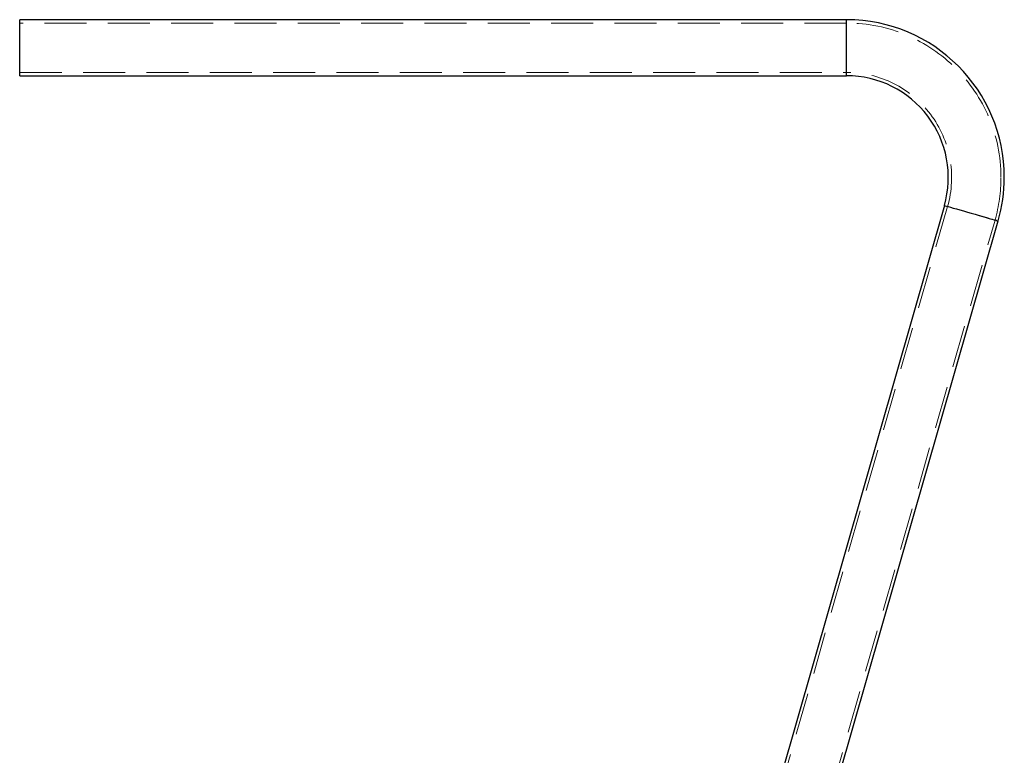
# Model space of a CAD drawing. Units: millimetres. Extents: x 100 to 5840, y 100 to 4100.
# Drawn here: x 1062 to 1655, y 2233 to 2675 of the extents above; entities that cross this region are included whole.
import ezdxf

# ---------------------------------------------------------------- set-up
doc = ezdxf.new("R2010")
doc.units = ezdxf.units.MM
doc.header["$LTSCALE"] = 20
doc.linetypes.add('HIDDEN', pattern=[1.905, 1.27, -0.635])

msp = doc.modelspace()

# ---------------------------------------------------------------- linework, layer by layer
at = {"color": 7, "linetype": 'Continuous', "lineweight": 25}
for p, q in [((1559.86, 2675.23), (1062.43, 2675.23)), ((1062.43, 2658.38), (1062.43, 2675.23)), ((1062.43, 2641.53), (1062.43, 2658.38)), ((1062.43, 2641.53), (1559.86, 2641.53)), ((1618.64, 2563.53), (1456.81, 1999.17)), ((1489.21, 1989.88), (1651.03, 2554.24))]:
    msp.add_line(p, q, dxfattribs=at)
at = {"color": 7, "linetype": 'HIDDEN', "lineweight": 18}
for p, q in [((1559.86, 2673.23), (1062.43, 2673.23)), ((1559.86, 2675.23), (1559.86, 2641.53)), ((1559.86, 2673.23), (1559.86, 2643.53)), ((1062.43, 2643.53), (1559.86, 2643.53)), ((1620.56, 2562.98), (1458.73, 1998.62)), ((1487.28, 1990.43), (1649.11, 2554.79))]:
    msp.add_line(p, q, dxfattribs=at)
at = {"color": 8, "linetype": 'Continuous', "lineweight": 25}
for p, q in [((1559.86, 2658.38), (1559.86, 2675.23)), ((1559.86, 2641.53), (1559.86, 2658.38))]:
    msp.add_line(p, q, dxfattribs=at)
at = {"color": 8, "linetype": 'Continuous', "lineweight": 25, "flags": 128}
for points in [[(1618.64, 2563.53), (1618.74, 2563.5), (1619.17, 2563.38), (1619.93, 2563.16), (1621.01, 2562.85), (1622.39, 2562.45), (1624.03, 2561.98), (1625.9, 2561.45), (1627.96, 2560.86), (1630.17, 2560.22), (1632.48, 2559.56), (1634.84, 2558.88)], [(1634.84, 2558.88), (1637.19, 2558.21), (1639.5, 2557.55), (1641.71, 2556.91), (1643.77, 2556.32), (1645.64, 2555.78), (1647.29, 2555.31), (1648.66, 2554.92), (1649.74, 2554.61), (1650.51, 2554.39), (1650.94, 2554.27), (1651.03, 2554.24)]]:
    msp.add_lwpolyline(points, dxfattribs=at)
at = {"color": 7, "linetype": 'HIDDEN', "lineweight": 18, "flags": 128}
for points in [[(1651.03, 2554.24), (1651.02, 2554.24), (1650.76, 2554.32), (1650.17, 2554.49), (1649.24, 2554.75), (1648.01, 2555.11), (1646.5, 2555.54), (1644.74, 2556.05), (1642.76, 2556.61), (1640.62, 2557.23), (1638.36, 2557.87), (1636.02, 2558.55), (1633.65, 2559.22), (1631.31, 2559.89), (1629.05, 2560.54), (1626.91, 2561.16), (1624.94, 2561.72), (1623.18, 2562.23), (1621.66, 2562.66), (1620.43, 2563.01), (1619.51, 2563.28), (1618.91, 2563.45), (1618.65, 2563.53), (1618.64, 2563.53)], [(1634.84, 2558.88), (1632.6, 2559.52), (1630.42, 2560.15), (1628.36, 2560.74), (1626.45, 2561.29), (1624.74, 2561.78), (1623.29, 2562.2), (1622.12, 2562.53), (1621.26, 2562.78), (1620.74, 2562.93), (1620.56, 2562.98), (1620.74, 2562.93), (1621.26, 2562.78), (1622.12, 2562.53), (1623.29, 2562.2), (1624.74, 2561.78), (1626.45, 2561.29), (1628.36, 2560.74), (1630.42, 2560.15), (1632.6, 2559.52), (1634.84, 2558.88), (1637.07, 2558.24), (1639.25, 2557.62), (1641.32, 2557.03), (1643.23, 2556.48), (1644.93, 2555.99), (1646.38, 2555.57), (1647.55, 2555.24), (1648.41, 2554.99), (1648.93, 2554.84), (1649.11, 2554.79), (1648.93, 2554.84), (1648.41, 2554.99), (1647.55, 2555.24), (1646.38, 2555.57), (1644.93, 2555.99), (1643.23, 2556.48), (1641.32, 2557.03), (1639.25, 2557.62), (1637.07, 2558.24), (1634.84, 2558.88)]]:
    msp.add_lwpolyline(points, dxfattribs=at)
at = {"color": 7, "linetype": 'Continuous', "lineweight": 25}
for radius, start, end in [(94.85, 0, 90), (61.15, 344, 90), (94.85, 344, 0)]:
    msp.add_arc((1559.86, 2580.38), radius, start, end, dxfattribs=at)
at = {"color": 7, "linetype": 'HIDDEN', "lineweight": 18}
for radius, start, end in [(92.85, 0, 90), (63.15, 344, 90), (92.85, 344, 0)]:
    msp.add_arc((1559.86, 2580.38), radius, start, end, dxfattribs=at)

doc.saveas('drawing.dxf')
